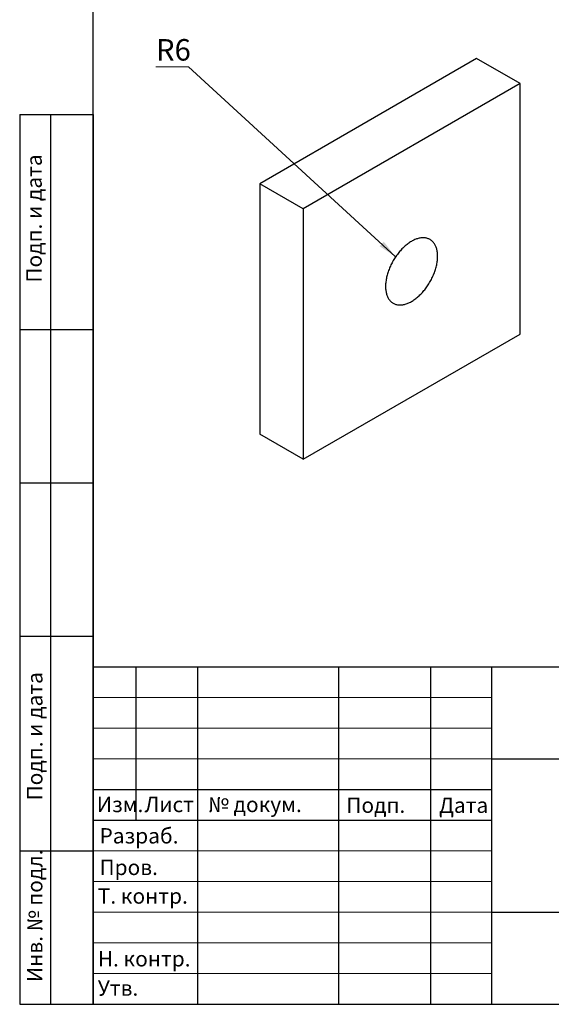
# Model space of a CAD drawing. Units: millimetres. Extents: x 8 to 242, y -18 to 292.
# Drawn here: x 8 to 95, y 5 to 165 of the extents above; entities that cross this region are included whole.
import ezdxf

# ---------------------------------------------------------------- set-up
doc = ezdxf.new("R2010")
doc.units = ezdxf.units.MM
doc.styles.add('SLDTEXTSTYLE0', font='TXT', dxfattribs={"width": 0.7, "bigfont": 'bigfont'})
doc.styles.add('SLDTEXTSTYLE1', font='TXT', dxfattribs={"width": 0.7})
doc.dimstyles.new('SLDDIMSTYLE2', dxfattribs={"dimtxt": 3.5, "dimasz": 3, "dimexe": 0, "dimexo": 0.0625, "dimgap": 0.875, "dimtad": 0, "dimtih": 1, "dimtoh": 1, "dimdec": 3, "dimrnd": 1e-09, "dimzin": 12, "dimdsep": 46, "dimtxsty": 'SLDTEXTSTYLE1', "dimsah": 1, "dimcen": 0, "dimadec": 0, "dimazin": 3, "dimtfac": 1, "dimtdec": 3, "dimtofl": 0, "dimtmove": 0, "dimatfit": 3, "dimfxl": 1, "dimfrac": 2, "dimtolj": 1, "dimtzin": 12, "dimarcsym": 0})

# ---------------------------------------------------------------- blocks, each defined once
blk = doc.blocks.new('_D_7')
at = {"color": 7, "linetype": 'Continuous', "lineweight": 0}
for p, q in [((35.53, 157.79), (30.22, 157.79)), ((69.24, 126.89), (35.53, 157.79))]:
    blk.add_line(p, q, dxfattribs=at)
at = {"color": 7, "linetype": 'Continuous', "lineweight": 18}
blk.add_solid([(69.24, 126.89), (67.37, 129.28), (66.69, 128.54)], dxfattribs=at)
at = {"color": 7, "linetype": 'Continuous', "lineweight": 18, "insert": (30.22, 162.3), "char_height": 3.5, "attachment_point": 1, "style": 'SLDTEXTSTYLE1'}
blk.add_mtext('R6', dxfattribs=at)

msp = doc.modelspace()

# ---------------------------------------------------------------- linework, layer by layer
at = {"color": 7, "linetype": 'Continuous', "lineweight": 25}
for p, q in [((20, 5), (20, 292)), ((82.5078, 159.1486), (47.1524, 138.7384)), ((89.5788, 155.0666), (82.5078, 159.1486)), ((89.5788, 155.0666), (54.2235, 134.6564)), ((89.5788, 114.2395), (89.5788, 155.0666)), ((8, 150), (20, 150)), ((8, 150), (8, 5)), ((13, 150), (13, 5)), ((20, 150), (20, 5)), ((54.2235, 134.6564), (47.1524, 138.7384)), ((47.1524, 138.7384), (47.1524, 97.9114)), ((54.2235, 134.6564), (54.2235, 93.8293)), ((8, 115), (20, 115)), ((54.2235, 93.8293), (89.5788, 114.2395)), ((54.2235, 93.8293), (47.1524, 97.9114)), ((8, 90), (20, 90)), ((8, 65), (20, 65)), ((20, 5), (20, 60)), ((20, 60), (205, 60)), ((27, 35), (27, 60)), ((37, 60), (37, 5)), ((60, 60), (60, 5)), ((75, 60), (75, 5)), ((85, 5), (85, 60)), ((85, 45), (205, 45)), ((20, 40), (85, 40)), ((20, 35), (85, 35)), ((8, 30), (20, 30)), ((85, 20), (205, 20)), ((8, 5), (20, 5)), ((20, 5), (205, 5)), ((20, 5), (205, 5))]:
    msp.add_line(p, q, dxfattribs=at)
at = {"color": 7, "linetype": 'Continuous', "lineweight": 18}
for p, q in [((20, 55), (85, 55)), ((20, 50), (85, 50)), ((20, 45), (85, 45)), ((20, 30), (85, 30)), ((20, 25), (85, 25)), ((20, 20), (85, 20)), ((20, 15), (85, 15)), ((20, 10), (85, 10))]:
    msp.add_line(p, q, dxfattribs=at)
at = {"color": 7, "linetype": 'Continuous', "lineweight": 25, "flags": 128}
msp.add_lwpolyline([(76.1438, 126.8972), (76.1414, 127.0604), (76.1342, 127.2206), (76.1223, 127.3778), (76.1055, 127.5316), (76.0841, 127.6819), (76.0579, 127.8286), (76.027, 127.9715), (75.9914, 128.1104), (75.9513, 128.2451), (75.9066, 128.3756), (75.8573, 128.5016), (75.8036, 128.6231), (75.7455, 128.7398), (75.683, 128.8517), (75.6163, 128.9586), (75.5453, 129.0605), (75.4703, 129.1571), (75.3912, 129.2484), (75.3082, 129.3343), (75.2214, 129.4147), (75.1308, 129.4895), (75.0365, 129.5586), (74.9387, 129.6219), (74.8375, 129.6793), (74.733, 129.7309), (74.6252, 129.7765), (74.5144, 129.8161), (74.4007, 129.8496), (74.2841, 129.8771), (74.1648, 129.8984), (74.043, 129.9135), (73.9188, 129.9225), (73.7923, 129.9253), (73.6636, 129.9219), (73.533, 129.9124), (73.4005, 129.8966), (73.2663, 129.8747), (73.1306, 129.8467), (72.9935, 129.8126), (72.8552, 129.7725), (72.7157, 129.7263), (72.5754, 129.6742), (72.4343, 129.6162), (72.2926, 129.5523), (72.1505, 129.4827), (72.0081, 129.4074), (71.8655, 129.3265), (71.723, 129.2401), (71.5807, 129.1482), (71.4388, 129.0511), (71.2974, 128.9488), (71.1566, 128.8414), (71.0167, 128.729), (70.8778, 128.6118), (70.7401, 128.4899), (70.6037, 128.3635), (70.4687, 128.2326), (70.3354, 128.0974), (70.2038, 127.9582), (70.0741, 127.8149), (69.9465, 127.6679), (69.8211, 127.5172), (69.6981, 127.3631), (69.5775, 127.2057), (69.4596, 127.0451), (69.3444, 126.8817), (69.2321, 126.7154), (69.1228, 126.5467), (69.0167, 126.3755), (68.9138, 126.2022), (68.8143, 126.0269), (68.7182, 125.8498), (68.6258, 125.6711), (68.537, 125.4911), (68.4521, 125.3099), (68.3711, 125.1277), (68.294, 124.9447), (68.221, 124.7612), (68.1522, 124.5773), (68.0875, 124.3933), (68.0272, 124.2093), (67.9713, 124.0256), (67.9198, 123.8424), (67.8728, 123.6599), (67.8304, 123.4782), (67.7925, 123.2977), (67.7593, 123.1184), (67.7308, 122.9407), (67.7069, 122.7646), (67.6878, 122.5905), (67.6735, 122.4184), (67.6639, 122.2487), (67.6591, 122.0814), (67.6591, 121.9168), (67.6639, 121.755), (67.6735, 121.5963), (67.6878, 121.4408), (67.7069, 121.2887), (67.7308, 121.1402), (67.7593, 120.9954), (67.7925, 120.8545), (67.8304, 120.7177), (67.8728, 120.585), (67.9198, 120.4568), (67.9713, 120.333), (68.0272, 120.2139), (68.0875, 120.0995), (68.1522, 119.9901), (68.221, 119.8857), (68.294, 119.7865), (68.3711, 119.6925), (68.4521, 119.6039), (68.537, 119.5207), (68.6258, 119.4431), (68.7182, 119.3712), (68.8143, 119.305), (68.9138, 119.2446), (69.0167, 119.1901), (69.1228, 119.1415), (69.2321, 119.0989), (69.3444, 119.0623), (69.4596, 119.0318), (69.5775, 119.0074), (69.6981, 118.9892), (69.8211, 118.9771), (69.9465, 118.9713), (70.0741, 118.9715), (70.2038, 118.978), (70.3354, 118.9907), (70.4687, 119.0095), (70.6037, 119.0344), (70.7401, 119.0655), (70.8778, 119.1026), (71.0167, 119.1458), (71.1566, 119.1949), (71.2974, 119.25), (71.4388, 119.311), (71.5807, 119.3777), (71.723, 119.4502), (71.8655, 119.5283), (72.0081, 119.612), (72.1505, 119.7011), (72.2926, 119.7956), (72.4343, 119.8953), (72.5754, 120.0002), (72.7157, 120.1101), (72.8552, 120.2249), (72.9935, 120.3445), (73.1306, 120.4687), (73.2663, 120.5974), (73.4005, 120.7304), (73.533, 120.8676), (73.6636, 121.0089), (73.7923, 121.1541), (73.9188, 121.3029), (74.043, 121.4553), (74.1648, 121.6111), (74.2841, 121.7702), (74.4007, 121.9322), (74.5144, 122.097), (74.6252, 122.2646), (74.733, 122.4346), (74.8375, 122.6068), (74.9387, 122.7811), (75.0365, 122.9574), (75.1308, 123.1353), (75.2214, 123.3146), (75.3082, 123.4953), (75.3912, 123.677), (75.4703, 123.8597), (75.5453, 124.0429), (75.6163, 124.2267), (75.683, 124.4106), (75.7455, 124.5946), (75.8036, 124.7785), (75.8573, 124.962), (75.9066, 125.1449), (75.9513, 125.327), (75.9914, 125.5081), (76.027, 125.6881), (76.0579, 125.8666), (76.0841, 126.0435), (76.1055, 126.2186), (76.1223, 126.3917), (76.1342, 126.5627), (76.1414, 126.7312), (76.1438, 126.8972)], dxfattribs=at)

# ---------------------------------------------------------------- texts
at = {"color": 7, "linetype": 'Continuous', "lineweight": 0, "char_height": 2.5, "attachment_point": 1, "rotation": 90, "style": 'SLDTEXTSTYLE0'}
for s, insert in [('Подп. и дата', (9.1016, 122.6176)), ('Подп. и дата', (9.2199, 38.2257)), ('Инв. № подл.', (9.2047, 8.6087))]:
    msp.add_mtext(s, dxfattribs=dict(at, insert=insert))
at = {"color": 7, "linetype": 'Continuous', "lineweight": 0, "char_height": 2.5, "attachment_point": 1, "style": 'SLDTEXTSTYLE0'}
for s, insert in [('Изм.', (20.5628, 38.8214)), ('Лист', (28.3646, 38.8214)), ('№ докум.', (38.7073, 38.8214)), ('Подп.', (61.26, 38.6979)), ('Дата', (76.3789, 38.6979)), ('Разраб.', (21.0184, 33.7111)), ('Пров.', (21.0184, 28.5636)), ('Т. контр.', (20.7379, 23.9019)), ('Н. контр.', (20.7379, 13.6689)), ('Утв.', (20.7379, 8.8949))]:
    msp.add_mtext(s, dxfattribs=dict(at, insert=insert))

# ---------------------------------------------------------------- dimensions: what is measured, and where the dimension line sits
at = {"color": 7, "linetype": 'Continuous', "lineweight": 18}
dim = msp.add_radius_dim(center=(71.9012, 124.448), mpoint=(69.2424, 126.8853), dimstyle='SLDDIMSTYLE2', dxfattribs=at)
dim.commit()
dim.dimension.update_dxf_attribs({"geometry": '_D_7', "text_midpoint": (32.1284, 160.0423), "dimtype": 164})

doc.saveas('drawing.dxf')
